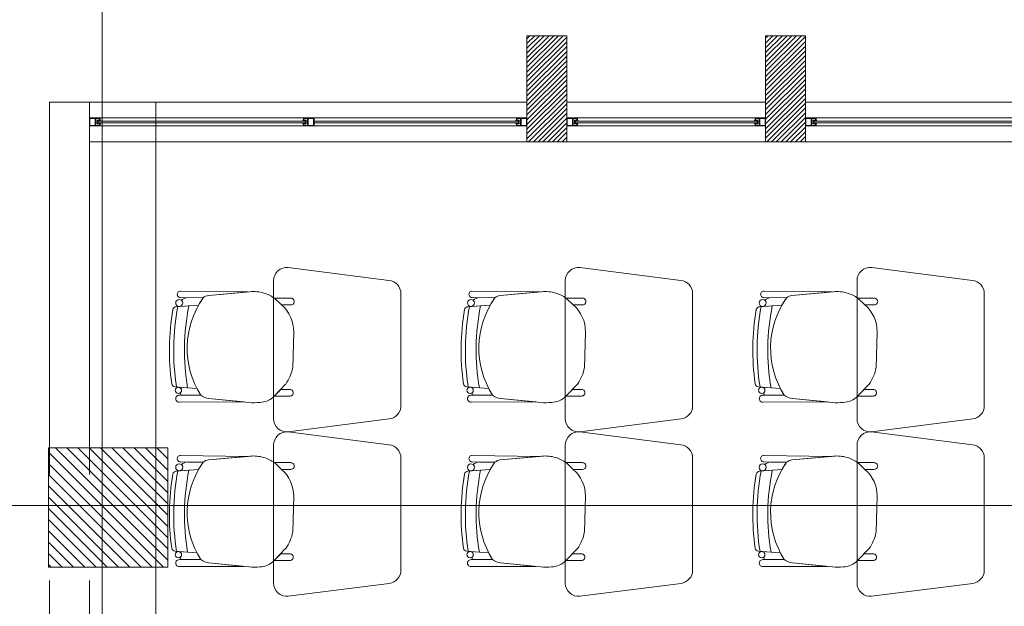
# Model space of a CAD drawing. Units: millimetres. Extents: x 2425 to 2867, y 1141 to 1403.
# Drawn here: x 2768 to 2772, y 1322 to 1325 of the extents above; entities that cross this region are included whole.
import ezdxf

# ---------------------------------------------------------------- set-up
doc = ezdxf.new("R2010")
doc.units = ezdxf.units.MM
doc.layers.add('1. ARQUITECTONICO', color=251, linetype='Continuous', lineweight=0)

msp = doc.modelspace()

# ---------------------------------------------------------------- linework, layer by layer
at = {"layer": '1. ARQUITECTONICO'}
for p, q in [((2768.7322, 1326.3516), (2768.7322, 1297.1373)), ((2770.3339, 1324.1239), (2770.3339, 1324.5239)), ((2770.3339, 1324.5239), (2770.4839, 1324.5239)), ((2770.3339, 1324.5127), (2770.3451, 1324.5239)), ((2770.3339, 1324.4948), (2770.3631, 1324.5239)), ((2770.3339, 1324.4768), (2770.381, 1324.5239)), ((2770.3339, 1324.4588), (2770.399, 1324.5239)), ((2770.3339, 1324.4409), (2770.417, 1324.5239)), ((2770.3339, 1324.4229), (2770.4349, 1324.5239)), ((2770.3339, 1324.405), (2770.4529, 1324.5239)), ((2770.3339, 1324.387), (2770.4708, 1324.5239)), ((2770.3339, 1324.369), (2770.4839, 1324.519)), ((2770.4839, 1324.5239), (2770.4839, 1324.1239)), ((2771.2339, 1324.1239), (2771.2339, 1324.5239)), ((2771.2339, 1324.5239), (2771.3839, 1324.5239)), ((2771.2339, 1324.5147), (2771.2431, 1324.5239)), ((2771.2339, 1324.4967), (2771.2611, 1324.5239)), ((2771.2339, 1324.4788), (2771.279, 1324.5239)), ((2771.2339, 1324.4608), (2771.297, 1324.5239)), ((2771.2339, 1324.4429), (2771.315, 1324.5239)), ((2771.2339, 1324.4249), (2771.3329, 1324.5239)), ((2771.2339, 1324.4069), (2771.3509, 1324.5239)), ((2771.2339, 1324.389), (2771.3688, 1324.5239)), ((2771.2339, 1324.371), (2771.3839, 1324.521)), ((2771.2339, 1324.353), (2771.3839, 1324.503)), ((2771.3839, 1324.5239), (2771.3839, 1324.1239)), ((2770.3339, 1324.3511), (2770.4839, 1324.5011)), ((2770.3339, 1324.3331), (2770.4839, 1324.4831)), ((2770.3339, 1324.3152), (2770.4839, 1324.4652)), ((2771.2339, 1324.3351), (2771.3839, 1324.4851)), ((2771.2339, 1324.3171), (2771.3839, 1324.4671)), ((2770.3339, 1324.2972), (2770.4839, 1324.4472)), ((2770.3339, 1324.2792), (2770.4839, 1324.4292)), ((2771.2339, 1324.2992), (2771.3839, 1324.4492)), ((2771.2339, 1324.2812), (2771.3839, 1324.4312)), ((2770.3339, 1324.2613), (2770.4839, 1324.4113)), ((2770.3339, 1324.2433), (2770.4839, 1324.3933)), ((2771.2339, 1324.2632), (2771.3839, 1324.4132)), ((2771.2339, 1324.2453), (2771.3839, 1324.3953)), ((2770.3339, 1324.2254), (2770.4839, 1324.3754)), ((2770.3339, 1324.2074), (2770.4839, 1324.3574)), ((2771.2339, 1324.2273), (2771.3839, 1324.3773)), ((2771.2339, 1324.2094), (2771.3839, 1324.3594)), ((2770.3339, 1324.1894), (2770.4839, 1324.3394)), ((2770.3339, 1324.1715), (2770.4839, 1324.3215)), ((2771.2339, 1324.1914), (2771.3839, 1324.3414)), ((2771.2339, 1324.1734), (2771.3839, 1324.3234)), ((2770.3339, 1324.1535), (2770.4839, 1324.3035)), ((2770.3339, 1324.1355), (2770.4839, 1324.2855)), ((2771.2339, 1324.1555), (2771.3839, 1324.3055)), ((2771.2339, 1324.1375), (2771.3839, 1324.2875)), ((2768.6839, 1324.2739), (2768.5339, 1324.2739)), ((2768.5339, 1324.2739), (2768.5339, 1322.8689)), ((2768.6839, 1324.2739), (2770.3339, 1324.2739)), ((2768.6839, 1322.8689), (2768.6839, 1324.2739)), ((2768.9339, 1315.0889), (2768.9339, 1324.2739)), ((2770.3402, 1324.1239), (2770.4839, 1324.2676)), ((2770.3582, 1324.1239), (2770.4839, 1324.2496)), ((2770.4839, 1324.2739), (2771.2339, 1324.2739)), ((2771.2383, 1324.1239), (2771.3839, 1324.2696)), ((2771.2562, 1324.1239), (2771.3839, 1324.2516)), ((2771.3839, 1324.2739), (2773.0339, 1324.2739)), ((2768.6839, 1324.1839), (2768.6839, 1324.2139)), ((2768.6839, 1324.2139), (2768.7019, 1324.2139)), ((2768.6859, 1324.2119), (2768.706, 1324.2119)), ((2768.6859, 1324.1859), (2768.6859, 1324.2119)), ((2768.7019, 1324.2139), (2768.7239, 1324.2139)), ((2768.706, 1324.2119), (2768.706, 1324.1859)), ((2768.7219, 1324.2119), (2768.708, 1324.2119)), ((2768.708, 1324.2119), (2768.708, 1324.1859)), ((2768.7132, 1324.2059), (2768.7219, 1324.2059)), ((2768.7132, 1324.2019), (2768.7132, 1324.2059)), ((2768.7219, 1324.2059), (2768.7219, 1324.2119)), ((2768.7219, 1324.2059), (2768.7259, 1324.2059)), ((2768.7239, 1324.2059), (2768.7219, 1324.2059)), ((2770.2939, 1324.2139), (2768.7239, 1324.2139)), ((2768.7239, 1324.2139), (2768.7239, 1324.2059)), ((2768.7259, 1324.2059), (2768.7259, 1324.2019)), ((2769.489, 1324.2019), (2769.489, 1324.2059)), ((2769.489, 1324.2059), (2769.493, 1324.2059)), ((2769.491, 1324.2059), (2769.491, 1324.2139)), ((2769.491, 1324.2139), (2769.5089, 1324.2139)), ((2769.493, 1324.2059), (2769.491, 1324.2059)), ((2769.5069, 1324.2119), (2769.493, 1324.2119)), ((2769.493, 1324.2119), (2769.493, 1324.2059)), ((2769.493, 1324.2059), (2769.5017, 1324.2059)), ((2769.5017, 1324.2059), (2769.5017, 1324.1959)), ((2769.5069, 1324.1859), (2769.5069, 1324.2119)), ((2769.5089, 1324.2139), (2769.531, 1324.2139)), ((2769.5089, 1324.1859), (2769.5089, 1324.2119)), ((2769.5089, 1324.2119), (2769.529, 1324.2119)), ((2769.529, 1324.2119), (2769.529, 1324.1859)), ((2769.531, 1324.2139), (2769.531, 1324.1839)), ((2770.2959, 1324.2059), (2770.2919, 1324.2059)), ((2770.2919, 1324.2059), (2770.2919, 1324.2019)), ((2770.2939, 1324.2139), (2770.2939, 1324.2059)), ((2770.316, 1324.2139), (2770.2939, 1324.2139)), ((2770.2939, 1324.2059), (2770.2959, 1324.2059)), ((2770.2959, 1324.2059), (2770.2959, 1324.2119)), ((2770.2959, 1324.2119), (2770.3099, 1324.2119)), ((2770.3047, 1324.2059), (2770.2959, 1324.2059)), ((2770.3047, 1324.2019), (2770.3047, 1324.2059)), ((2770.3099, 1324.2119), (2770.3099, 1324.1859)), ((2770.3319, 1324.2119), (2770.3119, 1324.2119)), ((2770.3119, 1324.2119), (2770.3119, 1324.1859)), ((2770.3339, 1324.2139), (2770.316, 1324.2139)), ((2770.3319, 1324.1859), (2770.3319, 1324.2119)), ((2770.3339, 1324.1839), (2770.3339, 1324.2139)), ((2770.3762, 1324.1239), (2770.4839, 1324.2317)), ((2770.3941, 1324.1239), (2770.4839, 1324.2137)), ((2770.4839, 1324.1839), (2770.4839, 1324.2139)), ((2770.4839, 1324.2139), (2770.5019, 1324.2139)), ((2770.4859, 1324.2119), (2770.506, 1324.2119)), ((2770.4859, 1324.1859), (2770.4859, 1324.2119)), ((2770.5019, 1324.2139), (2770.5239, 1324.2139)), ((2770.506, 1324.2119), (2770.506, 1324.1859)), ((2770.5219, 1324.2119), (2770.508, 1324.2119)), ((2770.508, 1324.2119), (2770.508, 1324.1859)), ((2770.5132, 1324.2059), (2770.5219, 1324.2059)), ((2770.5132, 1324.2019), (2770.5132, 1324.2059)), ((2770.5219, 1324.2059), (2770.5219, 1324.2119)), ((2770.5219, 1324.2059), (2770.5259, 1324.2059)), ((2770.5239, 1324.2059), (2770.5219, 1324.2059)), ((2771.1939, 1324.2139), (2770.5239, 1324.2139)), ((2770.5239, 1324.2139), (2770.5239, 1324.2059)), ((2770.5259, 1324.2059), (2770.5259, 1324.2019)), ((2771.1959, 1324.2059), (2771.1919, 1324.2059)), ((2771.1919, 1324.2059), (2771.1919, 1324.2019)), ((2771.1939, 1324.2139), (2771.1939, 1324.2059)), ((2771.216, 1324.2139), (2771.1939, 1324.2139)), ((2771.1939, 1324.2059), (2771.1959, 1324.2059)), ((2771.1959, 1324.2059), (2771.1959, 1324.2119)), ((2771.1959, 1324.2119), (2771.2099, 1324.2119)), ((2771.2047, 1324.2059), (2771.1959, 1324.2059)), ((2771.2047, 1324.2019), (2771.2047, 1324.2059)), ((2771.2099, 1324.2119), (2771.2099, 1324.1859)), ((2771.2319, 1324.2119), (2771.2119, 1324.2119)), ((2771.2119, 1324.2119), (2771.2119, 1324.1859)), ((2771.2339, 1324.2139), (2771.216, 1324.2139)), ((2771.2319, 1324.1859), (2771.2319, 1324.2119)), ((2771.2339, 1324.1839), (2771.2339, 1324.2139)), ((2771.2742, 1324.1239), (2771.3839, 1324.2336)), ((2771.2921, 1324.1239), (2771.3839, 1324.2157)), ((2771.3839, 1324.1839), (2771.3839, 1324.2139)), ((2771.3839, 1324.2139), (2771.4019, 1324.2139)), ((2771.3859, 1324.2119), (2771.406, 1324.2119)), ((2771.3859, 1324.1859), (2771.3859, 1324.2119)), ((2771.4019, 1324.2139), (2771.4239, 1324.2139)), ((2771.406, 1324.2119), (2771.406, 1324.1859)), ((2771.4219, 1324.2119), (2771.408, 1324.2119)), ((2771.408, 1324.2119), (2771.408, 1324.1859)), ((2771.4132, 1324.2059), (2771.4219, 1324.2059)), ((2771.4132, 1324.2019), (2771.4132, 1324.2059)), ((2771.4219, 1324.2059), (2771.4219, 1324.2119)), ((2771.4219, 1324.2059), (2771.4259, 1324.2059)), ((2771.4239, 1324.2059), (2771.4219, 1324.2059)), ((2772.9939, 1324.2139), (2771.4239, 1324.2139)), ((2771.4239, 1324.2139), (2771.4239, 1324.2059)), ((2771.4259, 1324.2059), (2771.4259, 1324.2019)), ((2768.706, 1324.1839), (2768.6839, 1324.1839)), ((2768.706, 1324.1859), (2768.6859, 1324.1859)), ((2768.7239, 1324.1839), (2768.706, 1324.1839)), ((2768.708, 1324.1859), (2768.7219, 1324.1859)), ((2768.7132, 1324.1919), (2768.7132, 1324.2019)), ((2768.7219, 1324.1919), (2768.7132, 1324.1919)), ((2768.7259, 1324.2019), (2768.7162, 1324.2019)), ((2768.7162, 1324.2019), (2768.7162, 1324.1959)), ((2768.7162, 1324.1959), (2768.7259, 1324.1959)), ((2768.7259, 1324.1919), (2768.7219, 1324.1919)), ((2768.7219, 1324.1859), (2768.7219, 1324.1919)), ((2768.7219, 1324.1919), (2768.7239, 1324.1919)), ((2768.7239, 1324.1919), (2768.7239, 1324.1839)), ((2770.2939, 1324.1839), (2768.7239, 1324.1839)), ((2769.4987, 1324.2019), (2768.7259, 1324.2019)), ((2768.7259, 1324.1959), (2769.4987, 1324.1959)), ((2768.7259, 1324.1959), (2768.7259, 1324.1919)), ((2769.4987, 1324.2019), (2769.489, 1324.2019)), ((2769.489, 1324.1919), (2769.489, 1324.1959)), ((2769.489, 1324.1959), (2769.4987, 1324.1959)), ((2769.493, 1324.1919), (2769.489, 1324.1919)), ((2769.491, 1324.1839), (2769.491, 1324.1919)), ((2769.491, 1324.1919), (2769.493, 1324.1919)), ((2769.513, 1324.1839), (2769.491, 1324.1839)), ((2769.5017, 1324.1919), (2769.493, 1324.1919)), ((2769.493, 1324.1919), (2769.493, 1324.1859)), ((2769.493, 1324.1859), (2769.5069, 1324.1859)), ((2769.4987, 1324.1959), (2769.4987, 1324.2019)), ((2769.5017, 1324.1959), (2769.5017, 1324.1919)), ((2769.529, 1324.1859), (2769.5089, 1324.1859)), ((2769.531, 1324.1839), (2769.513, 1324.1839)), ((2770.2919, 1324.2019), (2769.531, 1324.2019)), ((2769.531, 1324.1959), (2770.2919, 1324.1959)), ((2770.2919, 1324.2019), (2770.3017, 1324.2019)), ((2770.3017, 1324.1959), (2770.2919, 1324.1959)), ((2770.2919, 1324.1959), (2770.2919, 1324.1919)), ((2770.2919, 1324.1919), (2770.2959, 1324.1919)), ((2770.2959, 1324.1919), (2770.2939, 1324.1919)), ((2770.2939, 1324.1919), (2770.2939, 1324.1839)), ((2770.2939, 1324.1839), (2770.3119, 1324.1839)), ((2770.2959, 1324.1919), (2770.3047, 1324.1919)), ((2770.2959, 1324.1859), (2770.2959, 1324.1919)), ((2770.3099, 1324.1859), (2770.2959, 1324.1859)), ((2770.3017, 1324.2019), (2770.3017, 1324.1959)), ((2770.3047, 1324.1919), (2770.3047, 1324.2019)), ((2770.3119, 1324.1859), (2770.3319, 1324.1859)), ((2770.3119, 1324.1839), (2770.3339, 1324.1839)), ((2770.4121, 1324.1239), (2770.4839, 1324.1957)), ((2770.43, 1324.1239), (2770.4839, 1324.1778)), ((2770.506, 1324.1839), (2770.4839, 1324.1839)), ((2770.506, 1324.1859), (2770.4859, 1324.1859)), ((2770.5239, 1324.1839), (2770.506, 1324.1839)), ((2770.508, 1324.1859), (2770.5219, 1324.1859)), ((2770.5132, 1324.1919), (2770.5132, 1324.2019)), ((2770.5219, 1324.1919), (2770.5132, 1324.1919)), ((2770.5259, 1324.2019), (2770.5162, 1324.2019)), ((2770.5162, 1324.2019), (2770.5162, 1324.1959)), ((2770.5162, 1324.1959), (2770.5259, 1324.1959)), ((2770.5259, 1324.1919), (2770.5219, 1324.1919)), ((2770.5219, 1324.1859), (2770.5219, 1324.1919)), ((2770.5219, 1324.1919), (2770.5239, 1324.1919)), ((2770.5239, 1324.1919), (2770.5239, 1324.1839)), ((2771.1939, 1324.1839), (2770.5239, 1324.1839)), ((2771.1919, 1324.2019), (2770.5259, 1324.2019)), ((2770.5259, 1324.1959), (2771.1919, 1324.1959)), ((2770.5259, 1324.1959), (2770.5259, 1324.1919)), ((2771.1919, 1324.2019), (2771.2017, 1324.2019)), ((2771.2017, 1324.1959), (2771.1919, 1324.1959)), ((2771.1919, 1324.1959), (2771.1919, 1324.1919)), ((2771.1919, 1324.1919), (2771.1959, 1324.1919)), ((2771.1959, 1324.1919), (2771.1939, 1324.1919)), ((2771.1939, 1324.1919), (2771.1939, 1324.1839)), ((2771.1939, 1324.1839), (2771.2119, 1324.1839)), ((2771.1959, 1324.1919), (2771.2047, 1324.1919)), ((2771.1959, 1324.1859), (2771.1959, 1324.1919)), ((2771.2099, 1324.1859), (2771.1959, 1324.1859)), ((2771.2017, 1324.2019), (2771.2017, 1324.1959)), ((2771.2047, 1324.1919), (2771.2047, 1324.2019)), ((2771.2119, 1324.1859), (2771.2319, 1324.1859)), ((2771.2119, 1324.1839), (2771.2339, 1324.1839)), ((2771.3101, 1324.1239), (2771.3839, 1324.1977)), ((2771.3281, 1324.1239), (2771.3839, 1324.1798)), ((2771.406, 1324.1839), (2771.3839, 1324.1839)), ((2771.406, 1324.1859), (2771.3859, 1324.1859)), ((2771.4239, 1324.1839), (2771.406, 1324.1839)), ((2771.408, 1324.1859), (2771.4219, 1324.1859)), ((2771.4132, 1324.1919), (2771.4132, 1324.2019)), ((2771.4219, 1324.1919), (2771.4132, 1324.1919)), ((2771.4259, 1324.2019), (2771.4162, 1324.2019)), ((2771.4162, 1324.2019), (2771.4162, 1324.1959)), ((2771.4162, 1324.1959), (2771.4259, 1324.1959)), ((2771.4259, 1324.1919), (2771.4219, 1324.1919)), ((2771.4219, 1324.1859), (2771.4219, 1324.1919)), ((2771.4219, 1324.1919), (2771.4239, 1324.1919)), ((2771.4239, 1324.1919), (2771.4239, 1324.1839)), ((2772.9939, 1324.1839), (2771.4239, 1324.1839)), ((2772.1987, 1324.2019), (2771.4259, 1324.2019)), ((2771.4259, 1324.1959), (2772.1987, 1324.1959)), ((2771.4259, 1324.1959), (2771.4259, 1324.1919)), ((2770.448, 1324.1239), (2770.4839, 1324.1598)), ((2770.466, 1324.1239), (2770.4839, 1324.1419)), ((2771.346, 1324.1239), (2771.3839, 1324.1618)), ((2771.364, 1324.1239), (2771.3839, 1324.1438)), ((2768.6839, 1324.1239), (2770.3339, 1324.1239)), ((2770.4839, 1324.1239), (2770.3339, 1324.1239)), ((2770.4839, 1324.1239), (2771.2339, 1324.1239)), ((2770.4839, 1324.1239), (2770.4839, 1324.1239)), ((2771.3839, 1324.1239), (2771.2339, 1324.1239)), ((2771.3819, 1324.1239), (2771.3839, 1324.1259)), ((2771.3839, 1324.1239), (2773.0339, 1324.1239)), ((2769.8135, 1323.6013), (2769.4335, 1323.6498)), ((2770.9135, 1323.6013), (2770.5335, 1323.6498)), ((2772.0135, 1323.6013), (2771.6335, 1323.6498)), ((2769.3785, 1323.6001), (2769.3785, 1323.0796)), ((2770.4785, 1323.6001), (2770.4785, 1323.0796)), ((2771.5785, 1323.6001), (2771.5785, 1323.0796)), ((2769.1128, 1323.5354), (2769.0272, 1323.5367)), ((2769.0272, 1323.5367), (2769.0272, 1323.5367)), ((2769.0275, 1323.5611), (2769.0275, 1323.5611)), ((2769.0275, 1323.5611), (2769.2827, 1323.5577)), ((2769.2892, 1323.5583), (2769.133, 1323.5442)), ((2769.2827, 1323.5577), (2769.133, 1323.5442)), ((2769.8585, 1323.1281), (2769.8585, 1323.5516)), ((2770.2128, 1323.5354), (2770.1272, 1323.5367)), ((2770.1272, 1323.5367), (2770.1272, 1323.5367)), ((2770.1275, 1323.5611), (2770.1275, 1323.5611)), ((2770.1275, 1323.5611), (2770.3827, 1323.5577)), ((2770.3892, 1323.5583), (2770.233, 1323.5442)), ((2770.3827, 1323.5577), (2770.233, 1323.5442)), ((2770.9585, 1323.1281), (2770.9585, 1323.5516)), ((2771.3128, 1323.5354), (2771.2272, 1323.5367)), ((2771.2272, 1323.5367), (2771.2272, 1323.5367)), ((2771.2275, 1323.5611), (2771.2275, 1323.5611)), ((2771.2275, 1323.5611), (2771.4827, 1323.5577)), ((2771.4892, 1323.5583), (2771.333, 1323.5442)), ((2771.4827, 1323.5577), (2771.333, 1323.5442)), ((2772.0585, 1323.1281), (2772.0585, 1323.5516)), ((2769.0111, 1323.502), (2769.0952, 1323.5077)), ((2769.0591, 1323.5053), (2769.0111, 1323.502)), ((2769.0111, 1323.502), (2769.0111, 1323.502)), ((2769.0244, 1323.5029), (2769.0591, 1323.5053)), ((2769.1128, 1323.5354), (2769.0544, 1323.5363)), ((2769.0591, 1323.5053), (2769.0952, 1323.5077)), ((2769.0591, 1323.5053), (2769.0591, 1323.5053)), ((2769.4432, 1323.5338), (2769.3818, 1323.5341)), ((2769.3818, 1323.5341), (2769.4086, 1323.5087)), ((2769.4086, 1323.5087), (2769.3818, 1323.5341)), ((2769.4086, 1323.5087), (2769.4432, 1323.5087)), ((2770.1111, 1323.502), (2770.1952, 1323.5077)), ((2770.1591, 1323.5053), (2770.1111, 1323.502)), ((2770.1111, 1323.502), (2770.1111, 1323.502)), ((2770.1244, 1323.5029), (2770.1591, 1323.5053)), ((2770.2128, 1323.5354), (2770.1544, 1323.5363)), ((2770.1591, 1323.5053), (2770.1952, 1323.5077)), ((2770.1591, 1323.5053), (2770.1591, 1323.5053)), ((2770.5432, 1323.5338), (2770.4818, 1323.5341)), ((2770.4818, 1323.5341), (2770.5086, 1323.5087)), ((2770.5086, 1323.5087), (2770.4818, 1323.5341)), ((2770.5086, 1323.5087), (2770.5432, 1323.5087)), ((2771.2111, 1323.502), (2771.2952, 1323.5077)), ((2771.2591, 1323.5053), (2771.2111, 1323.502)), ((2771.2111, 1323.502), (2771.2111, 1323.502)), ((2771.2244, 1323.5029), (2771.2591, 1323.5053)), ((2771.3128, 1323.5354), (2771.2544, 1323.5363)), ((2771.2591, 1323.5053), (2771.2952, 1323.5077)), ((2771.2591, 1323.5053), (2771.2591, 1323.5053)), ((2771.6432, 1323.5338), (2771.5818, 1323.5341)), ((2771.5818, 1323.5341), (2771.6086, 1323.5087)), ((2771.6086, 1323.5087), (2771.5818, 1323.5341)), ((2771.6086, 1323.5087), (2771.6432, 1323.5087)), ((2769.4505, 1323.2727), (2769.4545, 1323.4069)), ((2770.5505, 1323.2727), (2770.5545, 1323.4069)), ((2771.6505, 1323.2727), (2771.6545, 1323.4069)), ((2769.3805, 1323.1647), (2769.4239, 1323.2098)), ((2770.4805, 1323.1647), (2770.5239, 1323.2098)), ((2771.5805, 1323.1647), (2771.6239, 1323.2098)), ((2769.007, 1323.1996), (2769.007, 1323.1996)), ((2769.007, 1323.1996), (2769.0543, 1323.1961)), ((2769.0896, 1323.1935), (2769.0194, 1323.1987)), ((2769.0896, 1323.1935), (2769.0211, 1323.1986)), ((2769.1042, 1323.1683), (2769.0235, 1323.1681)), ((2769.1042, 1323.1683), (2769.0235, 1323.1681)), ((2769.0337, 1323.1681), (2769.1042, 1323.1683)), ((2769.0543, 1323.1961), (2769.0543, 1323.1961)), ((2769.4051, 1323.1902), (2769.3807, 1323.1649)), ((2769.4391, 1323.19), (2769.4051, 1323.1902)), ((2770.107, 1323.1996), (2770.107, 1323.1996)), ((2770.107, 1323.1996), (2770.1543, 1323.1961)), ((2770.1896, 1323.1935), (2770.1194, 1323.1987)), ((2770.1896, 1323.1935), (2770.1211, 1323.1986)), ((2770.2042, 1323.1683), (2770.1235, 1323.1681)), ((2770.2042, 1323.1683), (2770.1235, 1323.1681)), ((2770.1337, 1323.1681), (2770.2042, 1323.1683)), ((2770.1543, 1323.1961), (2770.1543, 1323.1961)), ((2770.5051, 1323.1902), (2770.4807, 1323.1649)), ((2770.5391, 1323.19), (2770.5051, 1323.1902)), ((2771.207, 1323.1996), (2771.207, 1323.1996)), ((2771.207, 1323.1996), (2771.2543, 1323.1961)), ((2771.2896, 1323.1935), (2771.2194, 1323.1987)), ((2771.2896, 1323.1935), (2771.2211, 1323.1986)), ((2771.3042, 1323.1683), (2771.2235, 1323.1681)), ((2771.3042, 1323.1683), (2771.2235, 1323.1681)), ((2771.2337, 1323.1681), (2771.3042, 1323.1683)), ((2771.2543, 1323.1961), (2771.2543, 1323.1961)), ((2771.6051, 1323.1902), (2771.5807, 1323.1649)), ((2771.6391, 1323.19), (2771.6051, 1323.1902)), ((2769.0235, 1323.1416), (2769.2667, 1323.1425)), ((2769.0235, 1323.1416), (2769.2667, 1323.1425)), ((2769.0235, 1323.1416), (2769.0235, 1323.1416)), ((2769.1347, 1323.156), (2769.2857, 1323.1406)), ((2769.2667, 1323.1425), (2769.1347, 1323.156)), ((2769.3807, 1323.1649), (2769.4391, 1323.1649)), ((2770.1235, 1323.1416), (2770.3667, 1323.1425)), ((2770.1235, 1323.1416), (2770.3667, 1323.1425)), ((2770.1235, 1323.1416), (2770.1235, 1323.1416)), ((2770.2347, 1323.156), (2770.3857, 1323.1406)), ((2770.3667, 1323.1425), (2770.2347, 1323.156)), ((2770.4807, 1323.1649), (2770.5391, 1323.1649)), ((2771.2235, 1323.1416), (2771.4667, 1323.1425)), ((2771.2235, 1323.1416), (2771.4667, 1323.1425)), ((2771.2235, 1323.1416), (2771.2235, 1323.1416)), ((2771.3347, 1323.156), (2771.4857, 1323.1406)), ((2771.4667, 1323.1425), (2771.3347, 1323.156)), ((2771.5807, 1323.1649), (2771.6391, 1323.1649)), ((2769.4335, 1323.0298), (2769.8148, 1323.0785)), ((2770.5335, 1323.0298), (2770.9148, 1323.0785)), ((2771.6335, 1323.0298), (2772.0148, 1323.0785)), ((2769.8135, 1322.9811), (2769.4335, 1323.0296)), ((2770.9135, 1322.9811), (2770.5335, 1323.0296)), ((2772.0135, 1322.9811), (2771.6335, 1323.0296)), ((2769.3785, 1322.9798), (2769.3785, 1322.4593)), ((2770.4785, 1322.9798), (2770.4785, 1322.4593)), ((2771.5785, 1322.9798), (2771.5785, 1322.4593)), ((2768.5298, 1322.9696, -0.0063), (2768.9798, 1322.9696, -0.0063)), ((2768.5298, 1322.9696, -0.0063), (2768.9798, 1322.9696, -0.0063)), ((2768.5298, 1322.5196, -0.0063), (2768.5298, 1322.9696, -0.0063)), ((2768.9635, 1322.5196, -0.0063), (2768.5298, 1322.9533, -0.0063)), ((2768.9798, 1322.5457, -0.0063), (2768.5559, 1322.9696, -0.0063)), ((2768.9798, 1322.5881, -0.0063), (2768.5983, 1322.9696, -0.0063)), ((2768.9798, 1322.6306, -0.0063), (2768.6407, 1322.9696, -0.0063)), ((2768.9798, 1322.673, -0.0063), (2768.6832, 1322.9696, -0.0063)), ((2768.9798, 1322.7154, -0.0063), (2768.7256, 1322.9696, -0.0063)), ((2768.9798, 1322.7578, -0.0063), (2768.768, 1322.9696, -0.0063)), ((2768.9798, 1322.8003, -0.0063), (2768.8104, 1322.9696, -0.0063)), ((2768.9798, 1322.8427, -0.0063), (2768.8529, 1322.9696, -0.0063)), ((2768.9798, 1322.8851, -0.0063), (2768.8953, 1322.9696, -0.0063)), ((2768.9798, 1322.9275, -0.0063), (2768.9377, 1322.9696, -0.0063)), ((2768.9798, 1322.9696, -0.0063), (2768.9798, 1322.5196, -0.0063)), ((2768.9798, 1322.9696, -0.0063), (2768.9798, 1322.5196, -0.0063)), ((2768.921, 1322.5196, -0.0063), (2768.5298, 1322.9108, -0.0063)), ((2769.1128, 1322.9152), (2769.0272, 1322.9165)), ((2769.0272, 1322.9165), (2769.0272, 1322.9165)), ((2769.0275, 1322.9408), (2769.0275, 1322.9408)), ((2769.0275, 1322.9408), (2769.2827, 1322.9374)), ((2769.1128, 1322.9152), (2769.0544, 1322.9161)), ((2769.2892, 1322.938), (2769.133, 1322.9239)), ((2769.2827, 1322.9374), (2769.133, 1322.9239)), ((2769.4432, 1322.9136), (2769.3818, 1322.9138)), ((2769.3818, 1322.9138), (2769.4086, 1322.8884)), ((2769.4086, 1322.8884), (2769.3818, 1322.9138)), ((2769.8585, 1322.5078), (2769.8585, 1322.9313)), ((2770.2128, 1322.9152), (2770.1272, 1322.9165)), ((2770.1272, 1322.9165), (2770.1272, 1322.9165)), ((2770.1275, 1322.9408), (2770.1275, 1322.9408)), ((2770.1275, 1322.9408), (2770.3827, 1322.9374)), ((2770.2128, 1322.9152), (2770.1544, 1322.9161)), ((2770.3892, 1322.938), (2770.233, 1322.9239)), ((2770.3827, 1322.9374), (2770.233, 1322.9239)), ((2770.5432, 1322.9136), (2770.4818, 1322.9138)), ((2770.4818, 1322.9138), (2770.5086, 1322.8884)), ((2770.5086, 1322.8884), (2770.4818, 1322.9138)), ((2770.9585, 1322.5078), (2770.9585, 1322.9313)), ((2771.3128, 1322.9152), (2771.2272, 1322.9165)), ((2771.2272, 1322.9165), (2771.2272, 1322.9165)), ((2771.2275, 1322.9408), (2771.2275, 1322.9408)), ((2771.2275, 1322.9408), (2771.4827, 1322.9374)), ((2771.3128, 1322.9152), (2771.2544, 1322.9161)), ((2771.4892, 1322.938), (2771.333, 1322.9239)), ((2771.4827, 1322.9374), (2771.333, 1322.9239)), ((2771.6432, 1322.9136), (2771.5818, 1322.9138)), ((2771.5818, 1322.9138), (2771.6086, 1322.8884)), ((2771.6086, 1322.8884), (2771.5818, 1322.9138)), ((2772.0585, 1322.5078), (2772.0585, 1322.9313)), ((2768.8786, 1322.5196, -0.0063), (2768.5298, 1322.8684, -0.0063)), ((2769.0111, 1322.8818), (2769.0952, 1322.8875)), ((2769.0591, 1322.885), (2769.0111, 1322.8818)), ((2769.0111, 1322.8818), (2769.0111, 1322.8818)), ((2769.0244, 1322.8827), (2769.0591, 1322.885)), ((2769.0591, 1322.885), (2769.0952, 1322.8875)), ((2769.0591, 1322.885), (2769.0591, 1322.885)), ((2769.4086, 1322.8884), (2769.4432, 1322.8884)), ((2770.1111, 1322.8818), (2770.1952, 1322.8875)), ((2770.1591, 1322.885), (2770.1111, 1322.8818)), ((2770.1111, 1322.8818), (2770.1111, 1322.8818)), ((2770.1244, 1322.8827), (2770.1591, 1322.885)), ((2770.1591, 1322.885), (2770.1952, 1322.8875)), ((2770.1591, 1322.885), (2770.1591, 1322.885)), ((2770.5086, 1322.8884), (2770.5432, 1322.8884)), ((2771.2111, 1322.8818), (2771.2952, 1322.8875)), ((2771.2591, 1322.885), (2771.2111, 1322.8818)), ((2771.2111, 1322.8818), (2771.2111, 1322.8818)), ((2771.2244, 1322.8827), (2771.2591, 1322.885)), ((2771.2591, 1322.885), (2771.2952, 1322.8875)), ((2771.2591, 1322.885), (2771.2591, 1322.885)), ((2771.6086, 1322.8884), (2771.6432, 1322.8884)), ((2768.8362, 1322.5196, -0.0063), (2768.5298, 1322.826, -0.0063)), ((2768.7938, 1322.5196, -0.0063), (2768.5298, 1322.7836, -0.0063)), ((2769.4505, 1322.6524), (2769.4545, 1322.7867)), ((2770.5505, 1322.6524), (2770.5545, 1322.7867)), ((2771.6505, 1322.6524), (2771.6545, 1322.7867)), ((2741.9991, 1322.7523), (2797.064, 1322.7523)), ((2768.7513, 1322.5196, -0.0063), (2768.5298, 1322.7411, -0.0063)), ((2768.7089, 1322.5196, -0.0063), (2768.5298, 1322.6987, -0.0063)), ((2768.6665, 1322.5196, -0.0063), (2768.5298, 1322.6563, -0.0063)), ((2768.6241, 1322.5196, -0.0063), (2768.5298, 1322.6139, -0.0063)), ((2768.5816, 1322.5196, -0.0063), (2768.5298, 1322.5714, -0.0063)), ((2769.007, 1322.5794), (2769.007, 1322.5794)), ((2769.007, 1322.5794), (2769.0543, 1322.5759)), ((2769.0896, 1322.5733), (2769.0194, 1322.5785)), ((2769.0896, 1322.5733), (2769.0211, 1322.5783)), ((2769.0543, 1322.5759), (2769.0543, 1322.5759)), ((2769.3805, 1322.5444), (2769.4239, 1322.5895)), ((2770.107, 1322.5794), (2770.107, 1322.5794)), ((2770.107, 1322.5794), (2770.1543, 1322.5759)), ((2770.1896, 1322.5733), (2770.1194, 1322.5785)), ((2770.1896, 1322.5733), (2770.1211, 1322.5783)), ((2770.1543, 1322.5759), (2770.1543, 1322.5759)), ((2770.4805, 1322.5444), (2770.5239, 1322.5895)), ((2771.207, 1322.5794), (2771.207, 1322.5794)), ((2771.207, 1322.5794), (2771.2543, 1322.5759)), ((2771.2896, 1322.5733), (2771.2194, 1322.5785)), ((2771.2896, 1322.5733), (2771.2211, 1322.5783)), ((2771.2543, 1322.5759), (2771.2543, 1322.5759)), ((2771.5805, 1322.5444), (2771.6239, 1322.5895)), ((2769.1042, 1322.548), (2769.0235, 1322.5479)), ((2769.1042, 1322.548), (2769.0235, 1322.5479)), ((2769.0337, 1322.5479), (2769.1042, 1322.548)), ((2769.1347, 1322.5358), (2769.2857, 1322.5203)), ((2769.2667, 1322.5222), (2769.1347, 1322.5358)), ((2769.4051, 1322.5699), (2769.3807, 1322.5446)), ((2769.3807, 1322.5446), (2769.4391, 1322.5446)), ((2769.4391, 1322.5698), (2769.4051, 1322.5699)), ((2770.2042, 1322.548), (2770.1235, 1322.5479)), ((2770.2042, 1322.548), (2770.1235, 1322.5479)), ((2770.1337, 1322.5479), (2770.2042, 1322.548)), ((2770.2347, 1322.5358), (2770.3857, 1322.5203)), ((2770.3667, 1322.5222), (2770.2347, 1322.5358)), ((2770.5051, 1322.5699), (2770.4807, 1322.5446)), ((2770.4807, 1322.5446), (2770.5391, 1322.5446)), ((2770.5391, 1322.5698), (2770.5051, 1322.5699)), ((2771.3042, 1322.548), (2771.2235, 1322.5479)), ((2771.3042, 1322.548), (2771.2235, 1322.5479)), ((2771.2337, 1322.5479), (2771.3042, 1322.548)), ((2771.3347, 1322.5358), (2771.4857, 1322.5203)), ((2771.4667, 1322.5222), (2771.3347, 1322.5358)), ((2771.6051, 1322.5699), (2771.5807, 1322.5446)), ((2771.5807, 1322.5446), (2771.6391, 1322.5446)), ((2771.6391, 1322.5698), (2771.6051, 1322.5699)), ((2768.5392, 1322.5196, -0.0063), (2768.5298, 1322.529, -0.0063)), ((2768.9798, 1322.5196, -0.0063), (2768.5298, 1322.5196, -0.0063)), ((2768.9798, 1322.5196, -0.0063), (2768.5298, 1322.5196, -0.0063)), ((2769.0235, 1322.5214), (2769.2667, 1322.5222)), ((2769.0235, 1322.5214), (2769.2667, 1322.5222)), ((2769.0235, 1322.5214), (2769.0235, 1322.5214)), ((2770.1235, 1322.5214), (2770.3667, 1322.5222)), ((2770.1235, 1322.5214), (2770.3667, 1322.5222)), ((2770.1235, 1322.5214), (2770.1235, 1322.5214)), ((2771.2235, 1322.5214), (2771.4667, 1322.5222)), ((2771.2235, 1322.5214), (2771.4667, 1322.5222)), ((2771.2235, 1322.5214), (2771.2235, 1322.5214)), ((2768.5339, 1314.7189), (2768.5339, 1322.4689)), ((2768.6839, 1322.4689), (2768.6839, 1315.0889)), ((2769.4335, 1322.4096), (2769.8148, 1322.4582)), ((2770.5335, 1322.4096), (2770.9148, 1322.4582)), ((2771.6335, 1322.4096), (2772.0148, 1322.4582))]:
    msp.add_line(p, q, dxfattribs=at)
for centre, radius in [((2769.0226, 1323.5161), 0.0133), ((2770.1226, 1323.5161), 0.0133), ((2771.2226, 1323.5161), 0.0133), ((2769.0194, 1323.1866), 0.0121), ((2770.1194, 1323.1866), 0.0121), ((2771.2194, 1323.1866), 0.0121), ((2769.0226, 1322.8959), 0.0133), ((2770.1226, 1322.8959), 0.0133), ((2771.2226, 1322.8959), 0.0133), ((2769.0194, 1322.5664), 0.0121), ((2770.1194, 1322.5664), 0.0121), ((2771.2194, 1322.5664), 0.0121)]:
    msp.add_circle(centre, radius, dxfattribs=at)
for centre, radius, start, end in [((2769.4285, 1323.6001), 0.05, 84.2221, 180), ((2770.5285, 1323.6001), 0.05, 84.2221, 180), ((2771.6285, 1323.6001), 0.05, 84.2221, 180), ((2769.8085, 1323.5516), 0.05, 360, 84.2221), ((2770.9085, 1323.5516), 0.05, 360, 84.2221), ((2772.0085, 1323.5516), 0.05, 360, 84.2221), ((2769.0272, 1323.5489), 0.0122, 88.465, 270), ((2769.1359, 1323.5096), 0.0347, 94.897, 131.833), ((2769.1361, 1323.5091), 0.0352, 95.1592, 131.5708), ((2769.3038, 1323.4314), 0.1277, 72.6361, 96.5677), ((2769.2927, 1323.4001), 0.1609, 56.3745, 72.201), ((2770.1272, 1323.5489), 0.0122, 88.465, 270), ((2770.2359, 1323.5096), 0.0347, 94.897, 131.833), ((2770.2361, 1323.5091), 0.0352, 95.1592, 131.5708), ((2770.4038, 1323.4314), 0.1277, 72.6361, 96.5677), ((2770.3927, 1323.4001), 0.1609, 56.3745, 72.201), ((2771.2272, 1323.5489), 0.0122, 88.465, 270), ((2771.3359, 1323.5096), 0.0347, 94.897, 131.833), ((2771.3361, 1323.5091), 0.0352, 95.1592, 131.5708), ((2771.5038, 1323.4314), 0.1277, 72.6361, 96.5677), ((2771.4927, 1323.4001), 0.1609, 56.3745, 72.201), ((2769.012, 1323.4885), 0.0136, 93.8768, 170.0835), ((2769.012, 1323.4885), 0.0136, 93.8768, 170.0835), ((2769.8721, 1323.3381), 0.8705, 169.1182, 189.1824), ((2769.8721, 1323.3381), 0.8705, 169.1182, 189.1824), ((2769.0226, 1323.5161), 0.0133, 277.6715, 0), ((2769.0585, 1323.4916), 0.0449, 95.2038, 128.3882), ((2769.0585, 1323.4916), 0.0449, 95.2038, 128.3882), ((2769.0226, 1323.5161), 0.0133, 360, 52.9926), ((2769.8721, 1323.3381), 0.83, 168.3809, 189.8498), ((2769.8721, 1323.3381), 0.83, 168.3809, 189.8498), ((2769.3817, 1323.3454), 0.3292, 144.7543, 212.5593), ((2769.3817, 1323.3454), 0.3292, 144.7543, 150.4712), ((2769.3196, 1323.4073), 0.1349, 359.8457, 48.7143), ((2769.4439, 1323.5213), 0.0126, 266.8188, 93.1812), ((2770.112, 1323.4885), 0.0136, 93.8768, 170.0835), ((2770.112, 1323.4885), 0.0136, 93.8768, 170.0835), ((2770.9721, 1323.3381), 0.8705, 169.1182, 189.1824), ((2770.9721, 1323.3381), 0.8705, 169.1182, 189.1824), ((2770.1226, 1323.5161), 0.0133, 277.6715, 0), ((2770.1585, 1323.4916), 0.0449, 95.2038, 128.3882), ((2770.1585, 1323.4916), 0.0449, 95.2038, 128.3882), ((2770.1226, 1323.5161), 0.0133, 360, 52.9926), ((2770.9721, 1323.3381), 0.83, 168.3809, 189.8498), ((2770.9721, 1323.3381), 0.83, 168.3809, 189.8498), ((2770.4817, 1323.3454), 0.3292, 144.7543, 212.5593), ((2770.4817, 1323.3454), 0.3292, 144.7543, 150.4712), ((2770.4196, 1323.4073), 0.1349, 359.8457, 48.7143), ((2770.5439, 1323.5213), 0.0126, 266.8188, 93.1812), ((2771.212, 1323.4885), 0.0136, 93.8768, 170.0835), ((2771.212, 1323.4885), 0.0136, 93.8768, 170.0835), ((2772.0721, 1323.3381), 0.8705, 169.1182, 189.1824), ((2772.0721, 1323.3381), 0.8705, 169.1182, 189.1824), ((2771.2226, 1323.5161), 0.0133, 277.6715, 0), ((2771.2585, 1323.4916), 0.0449, 95.2038, 128.3882), ((2771.2585, 1323.4916), 0.0449, 95.2038, 128.3882), ((2771.2226, 1323.5161), 0.0133, 360, 52.9926), ((2772.0721, 1323.3381), 0.83, 168.3809, 189.8498), ((2772.0721, 1323.3381), 0.83, 168.3809, 189.8498), ((2771.5817, 1323.3454), 0.3292, 144.7543, 212.5593), ((2771.5817, 1323.3454), 0.3292, 144.7543, 150.4712), ((2771.5196, 1323.4073), 0.1349, 359.8457, 48.7143), ((2771.6439, 1323.5213), 0.0126, 266.8188, 93.1812), ((2769.8721, 1323.3381), 0.8867, 170.0835, 188.2265), ((2769.8769, 1323.338), 0.8914, 170.1321, 188.1776), ((2770.9721, 1323.3381), 0.8867, 170.0835, 188.2265), ((2770.9769, 1323.338), 0.8914, 170.1321, 188.1776), ((2772.0721, 1323.3381), 0.8867, 170.0835, 188.2265), ((2772.0769, 1323.338), 0.8914, 170.1321, 188.1776), ((2769.3021, 1323.2982), 0.1506, 324.0334, 350.2305), ((2770.4021, 1323.2982), 0.1506, 324.0334, 350.2305), ((2771.5021, 1323.2982), 0.1506, 324.0334, 350.2305), ((2769.008, 1323.2132), 0.0136, 188.2265, 265.7655), ((2769.008, 1323.2132), 0.0136, 188.2265, 265.7655), ((2770.108, 1323.2132), 0.0136, 188.2265, 265.7655), ((2770.108, 1323.2132), 0.0136, 188.2265, 265.7655), ((2771.208, 1323.2132), 0.0136, 188.2265, 265.7655), ((2771.208, 1323.2132), 0.0136, 188.2265, 265.7655), ((2769.023, 1323.1549), 0.0133, 87.8995, 272.2942), ((2769.023, 1323.1549), 0.0133, 87.8995, 272.2942), ((2769.0194, 1323.1866), 0.0121, 360, 81.6668), ((2769.0194, 1323.1866), 0.0121, 301.405, 0), ((2769.0363, 1323.1787), 0.0109, 192.7454, 256.1509), ((2769.0363, 1323.1787), 0.0109, 192.7454, 256.1509), ((2769.3817, 1323.3454), 0.3292, 207.4835, 212.5593), ((2769.1393, 1323.2117), 0.0558, 231.0485, 265.3212), ((2769.1393, 1323.2117), 0.0558, 231.0485, 265.3212), ((2769.4398, 1323.1774), 0.0126, 266.8188, 93.1812), ((2770.123, 1323.1549), 0.0133, 87.8995, 272.2942), ((2770.123, 1323.1549), 0.0133, 87.8995, 272.2942), ((2770.1194, 1323.1866), 0.0121, 360, 81.6668), ((2770.1194, 1323.1866), 0.0121, 301.405, 0), ((2770.1363, 1323.1787), 0.0109, 192.7454, 256.1509), ((2770.1363, 1323.1787), 0.0109, 192.7454, 256.1509), ((2770.4817, 1323.3454), 0.3292, 207.4835, 212.5593), ((2770.2393, 1323.2117), 0.0558, 231.0485, 265.3212), ((2770.2393, 1323.2117), 0.0558, 231.0485, 265.3212), ((2770.5398, 1323.1774), 0.0126, 266.8188, 93.1812), ((2771.223, 1323.1549), 0.0133, 87.8995, 272.2942), ((2771.223, 1323.1549), 0.0133, 87.8995, 272.2942), ((2771.2194, 1323.1866), 0.0121, 360, 81.6668), ((2771.2194, 1323.1866), 0.0121, 301.405, 0), ((2771.2363, 1323.1787), 0.0109, 192.7454, 256.1509), ((2771.2363, 1323.1787), 0.0109, 192.7454, 256.1509), ((2771.5817, 1323.3454), 0.3292, 207.4835, 212.5593), ((2771.3393, 1323.2117), 0.0558, 231.0485, 265.3212), ((2771.3393, 1323.2117), 0.0558, 231.0485, 265.3212), ((2771.6398, 1323.1774), 0.0126, 266.8188, 93.1812), ((2769.3035, 1323.309), 0.1694, 263.9642, 277.6185), ((2769.3264, 1323.2151), 0.074, 269.6386, 317.0441), ((2769.8085, 1323.1281), 0.05, 277.2734, 360), ((2770.4035, 1323.309), 0.1694, 263.9642, 277.6185), ((2770.4264, 1323.2151), 0.074, 269.6386, 317.0441), ((2770.9085, 1323.1281), 0.05, 277.2734, 360), ((2771.5035, 1323.309), 0.1694, 263.9642, 277.6185), ((2771.5264, 1323.2151), 0.074, 269.6386, 317.0441), ((2772.0085, 1323.1281), 0.05, 277.2734, 360), ((2769.4285, 1323.0796), 0.05, 180, 275.7779), ((2770.5285, 1323.0796), 0.05, 180, 275.7779), ((2771.6285, 1323.0796), 0.05, 180, 275.7779), ((2769.4285, 1322.9798), 0.05, 84.2221, 180), ((2770.5285, 1322.9798), 0.05, 84.2221, 180), ((2771.6285, 1322.9798), 0.05, 84.2221, 180), ((2769.8085, 1322.9313), 0.05, 360, 84.2221), ((2770.9085, 1322.9313), 0.05, 360, 84.2221), ((2772.0085, 1322.9313), 0.05, 360, 84.2221), ((2769.0272, 1322.9287), 0.0122, 88.465, 270), ((2769.0585, 1322.8714), 0.0449, 95.2038, 128.3882), ((2769.0585, 1322.8714), 0.0449, 95.2038, 128.3882), ((2769.0226, 1322.8959), 0.0133, 360, 52.9926), ((2769.3817, 1322.7252), 0.3292, 144.7543, 212.5593), ((2769.3817, 1322.7252), 0.3292, 144.7543, 150.4712), ((2769.1359, 1322.8893), 0.0347, 94.897, 131.833), ((2769.1361, 1322.8889), 0.0352, 95.1592, 131.5708), ((2769.3038, 1322.8111), 0.1277, 72.6361, 96.5677), ((2769.2927, 1322.7799), 0.1609, 56.3745, 72.201), ((2769.4439, 1322.901), 0.0126, 266.8188, 93.1812), ((2770.1272, 1322.9287), 0.0122, 88.465, 270), ((2770.1585, 1322.8714), 0.0449, 95.2038, 128.3882), ((2770.1585, 1322.8714), 0.0449, 95.2038, 128.3882), ((2770.1226, 1322.8959), 0.0133, 360, 52.9926), ((2770.4817, 1322.7252), 0.3292, 144.7543, 212.5593), ((2770.4817, 1322.7252), 0.3292, 144.7543, 150.4712), ((2770.2359, 1322.8893), 0.0347, 94.897, 131.833), ((2770.2361, 1322.8889), 0.0352, 95.1592, 131.5708), ((2770.4038, 1322.8111), 0.1277, 72.6361, 96.5677), ((2770.3927, 1322.7799), 0.1609, 56.3745, 72.201), ((2770.5439, 1322.901), 0.0126, 266.8188, 93.1812), ((2771.2272, 1322.9287), 0.0122, 88.465, 270), ((2771.2585, 1322.8714), 0.0449, 95.2038, 128.3882), ((2771.2585, 1322.8714), 0.0449, 95.2038, 128.3882), ((2771.2226, 1322.8959), 0.0133, 360, 52.9926), ((2771.5817, 1322.7252), 0.3292, 144.7543, 212.5593), ((2771.5817, 1322.7252), 0.3292, 144.7543, 150.4712), ((2771.3359, 1322.8893), 0.0347, 94.897, 131.833), ((2771.3361, 1322.8889), 0.0352, 95.1592, 131.5708), ((2771.5038, 1322.8111), 0.1277, 72.6361, 96.5677), ((2771.4927, 1322.7799), 0.1609, 56.3745, 72.201), ((2771.6439, 1322.901), 0.0126, 266.8188, 93.1812), ((2769.8721, 1322.7179), 0.8867, 170.0835, 188.2265), ((2769.8769, 1322.7178), 0.8914, 170.1321, 188.1776), ((2769.012, 1322.8682), 0.0136, 93.8768, 170.0835), ((2769.012, 1322.8682), 0.0136, 93.8768, 170.0835), ((2769.8721, 1322.7179), 0.8705, 169.1182, 189.1824), ((2769.8721, 1322.7179), 0.8705, 169.1182, 189.1824), ((2769.0226, 1322.8959), 0.0133, 277.6715, 0), ((2769.8721, 1322.7179), 0.83, 168.3809, 189.8498), ((2769.8721, 1322.7179), 0.83, 168.3809, 189.8498), ((2769.3196, 1322.787), 0.1349, 359.8457, 48.7143), ((2770.9721, 1322.7179), 0.8867, 170.0835, 188.2265), ((2770.9769, 1322.7178), 0.8914, 170.1321, 188.1776), ((2770.112, 1322.8682), 0.0136, 93.8768, 170.0835), ((2770.112, 1322.8682), 0.0136, 93.8768, 170.0835), ((2770.9721, 1322.7179), 0.8705, 169.1182, 189.1824), ((2770.9721, 1322.7179), 0.8705, 169.1182, 189.1824), ((2770.1226, 1322.8959), 0.0133, 277.6715, 0), ((2770.9721, 1322.7179), 0.83, 168.3809, 189.8498), ((2770.9721, 1322.7179), 0.83, 168.3809, 189.8498), ((2770.4196, 1322.787), 0.1349, 359.8457, 48.7143), ((2772.0721, 1322.7179), 0.8867, 170.0835, 188.2265), ((2772.0769, 1322.7178), 0.8914, 170.1321, 188.1776), ((2771.212, 1322.8682), 0.0136, 93.8768, 170.0835), ((2771.212, 1322.8682), 0.0136, 93.8768, 170.0835), ((2772.0721, 1322.7179), 0.8705, 169.1182, 189.1824), ((2772.0721, 1322.7179), 0.8705, 169.1182, 189.1824), ((2771.2226, 1322.8959), 0.0133, 277.6715, 0), ((2772.0721, 1322.7179), 0.83, 168.3809, 189.8498), ((2772.0721, 1322.7179), 0.83, 168.3809, 189.8498), ((2771.5196, 1322.787), 0.1349, 359.8457, 48.7143), ((2769.3021, 1322.678), 0.1506, 324.0334, 350.2305), ((2770.4021, 1322.678), 0.1506, 324.0334, 350.2305), ((2771.5021, 1322.678), 0.1506, 324.0334, 350.2305), ((2769.008, 1322.5929), 0.0136, 188.2265, 265.7655), ((2769.008, 1322.5929), 0.0136, 188.2265, 265.7655), ((2769.0194, 1322.5664), 0.0121, 360, 81.6668), ((2769.3817, 1322.7252), 0.3292, 207.4835, 212.5593), ((2770.108, 1322.5929), 0.0136, 188.2265, 265.7655), ((2770.108, 1322.5929), 0.0136, 188.2265, 265.7655), ((2770.1194, 1322.5664), 0.0121, 360, 81.6668), ((2770.4817, 1322.7252), 0.3292, 207.4835, 212.5593), ((2771.208, 1322.5929), 0.0136, 188.2265, 265.7655), ((2771.208, 1322.5929), 0.0136, 188.2265, 265.7655), ((2771.2194, 1322.5664), 0.0121, 360, 81.6668), ((2771.5817, 1322.7252), 0.3292, 207.4835, 212.5593), ((2769.023, 1322.5346), 0.0133, 87.8995, 272.2942), ((2769.023, 1322.5346), 0.0133, 87.8995, 272.2942), ((2769.0194, 1322.5664), 0.0121, 301.405, 0), ((2769.0363, 1322.5585), 0.0109, 192.7454, 256.1509), ((2769.0363, 1322.5585), 0.0109, 192.7454, 256.1509), ((2769.1393, 1322.5914), 0.0558, 231.0485, 265.3212), ((2769.1393, 1322.5914), 0.0558, 231.0485, 265.3212), ((2769.3264, 1322.5948), 0.074, 269.6386, 317.0441), ((2769.4398, 1322.5572), 0.0126, 266.8188, 93.1812), ((2770.123, 1322.5346), 0.0133, 87.8995, 272.2942), ((2770.123, 1322.5346), 0.0133, 87.8995, 272.2942), ((2770.1194, 1322.5664), 0.0121, 301.405, 0), ((2770.1363, 1322.5585), 0.0109, 192.7454, 256.1509), ((2770.1363, 1322.5585), 0.0109, 192.7454, 256.1509), ((2770.2393, 1322.5914), 0.0558, 231.0485, 265.3212), ((2770.2393, 1322.5914), 0.0558, 231.0485, 265.3212), ((2770.4264, 1322.5948), 0.074, 269.6386, 317.0441), ((2770.5398, 1322.5572), 0.0126, 266.8188, 93.1812), ((2771.223, 1322.5346), 0.0133, 87.8995, 272.2942), ((2771.223, 1322.5346), 0.0133, 87.8995, 272.2942), ((2771.2194, 1322.5664), 0.0121, 301.405, 0), ((2771.2363, 1322.5585), 0.0109, 192.7454, 256.1509), ((2771.2363, 1322.5585), 0.0109, 192.7454, 256.1509), ((2771.3393, 1322.5914), 0.0558, 231.0485, 265.3212), ((2771.3393, 1322.5914), 0.0558, 231.0485, 265.3212), ((2771.5264, 1322.5948), 0.074, 269.6386, 317.0441), ((2771.6398, 1322.5572), 0.0126, 266.8188, 93.1812), ((2769.3035, 1322.6888), 0.1694, 263.9642, 277.6185), ((2769.8085, 1322.5078), 0.05, 277.2734, 360), ((2770.4035, 1322.6888), 0.1694, 263.9642, 277.6185), ((2770.9085, 1322.5078), 0.05, 277.2734, 360), ((2771.5035, 1322.6888), 0.1694, 263.9642, 277.6185), ((2772.0085, 1322.5078), 0.05, 277.2734, 360), ((2769.4285, 1322.4593), 0.05, 180, 275.7779), ((2770.5285, 1322.4593), 0.05, 180, 275.7779), ((2771.6285, 1322.4593), 0.05, 180, 275.7779)]:
    msp.add_arc(centre, radius, start, end, dxfattribs=at)

doc.saveas('drawing.dxf')
